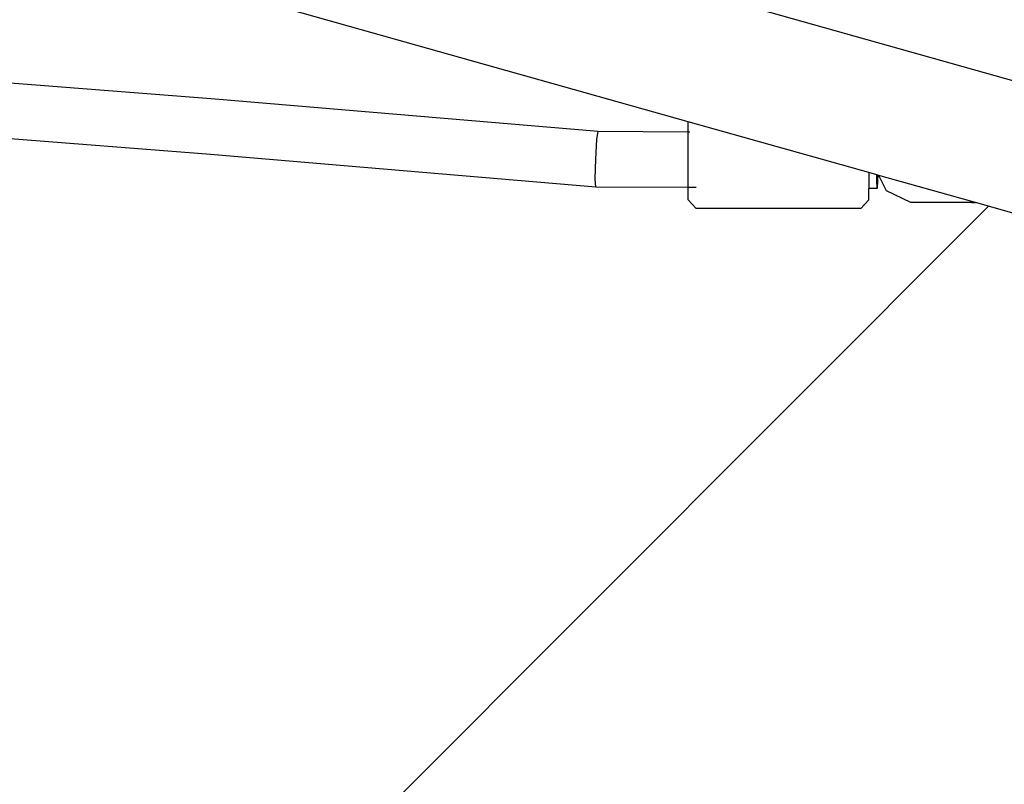
# Model space of a CAD drawing. Units: millimetres. Extents: x -9619 to 346107, y -3372 to 16887.
# Drawn here: x -6607 to -6325, y 8468 to 8688 of the extents above; entities that cross this region are included whole.
import ezdxf

# ---------------------------------------------------------------- set-up
doc = ezdxf.new("R2010")
doc.units = ezdxf.units.MM
doc.layers.add('Toestel 2D', color=7, linetype='Continuous', lineweight=20)
doc.layers.add('VP-EQ', color=7, linetype='Continuous', true_color=0x8a3492)

# ---------------------------------------------------------------- blocks, each defined once
blk = doc.blocks.new('3441')
at = {"layer": 'VP-EQ', "color": 7}
for p, q in [((20524.959, 1027.821), (20562.906, 1017.141)), ((20552.993, 1016.129), (20531.757, 1022.107)), ((20532.829, 1017.305), (20539.43, 1016.781)), ((20539.43, 1016.781), (20550.415, 1015.856)), ((20552.993, 1015.841), (20552.993, 1016.129)), ((20558.179, 1014.671), (20552.993, 1016.129)), ((20550.381, 1015.622), (20550.415, 1015.856)), ((20550.415, 1015.856), (20552.993, 1015.841)), ((20539.3, 1015.187), (20532.734, 1015.708)), ((20550.346, 1015.056), (20550.381, 1015.622)), ((20552.993, 1015.841), (20553.045, 1015.841)), ((20552.993, 1014.242), (20552.993, 1015.841)), ((20550.344, 1014.257), (20539.3, 1015.187)), ((20550.33, 1014.491), (20550.346, 1015.056)), ((20550.344, 1014.257), (20550.33, 1014.491)), ((20558.407, 1014.607), (20558.179, 1014.671)), ((20558.179, 1014.671), (20558.179, 1014.213)), ((20558.408, 1014.446), (20558.407, 1014.607)), ((20558.43, 1014.601), (20558.407, 1014.607)), ((20558.416, 1014.212), (20558.408, 1014.446)), ((20558.428, 1014.446), (20558.416, 1014.212)), ((20558.43, 1014.601), (20558.428, 1014.446)), ((20558.462, 1014.592), (20558.43, 1014.601)), ((20558.686, 1014.152), (20558.462, 1014.592)), ((20561.127, 1013.842), (20558.462, 1014.592)), ((20552.993, 1014.242), (20550.344, 1014.257)), ((20553.229, 1014.241), (20552.993, 1014.242)), ((20552.993, 1013.891), (20552.993, 1014.242)), ((20558.179, 1013.891), (20558.179, 1014.213)), ((20558.416, 1014.212), (20558.179, 1014.213)), ((20559.378, 1013.811), (20558.686, 1014.152)), ((20553.229, 1013.638), (20552.993, 1013.891)), ((20557.943, 1013.638), (20558.179, 1013.891)), ((20561.606, 1013.707), (20495.49, 947.555)), ((20557.943, 1013.638), (20553.229, 1013.638)), ((20561.127, 1013.811), (20559.378, 1013.811)), ((20561.127, 1013.811), (20561.127, 1013.842)), ((20561.234, 1013.811), (20561.127, 1013.842)), ((20561.127, 1013.811), (20561.234, 1013.811)), ((20561.606, 1013.707), (20561.234, 1013.811)), ((20562.574, 1013.434), (20561.606, 1013.707))]:
    blk.add_line(p, q, dxfattribs=at)
blk = doc.blocks.new('VPL-16-3441-GM')
at = {"layer": 'Toestel 2D', "color": 0, "xscale": 10, "yscale": 10, "zscale": 10}
blk.add_blockref('3441', (-211945.5, -1503.02), dxfattribs=at)
blk = doc.blocks.new('VPL-16-3441-RVS')
blk.add_blockref('VPL-16-3441-GM', (0, 0))

msp = doc.modelspace()

# ---------------------------------------------------------------- block references
msp.add_blockref('VPL-16-3441-RVS', (0, 0))

doc.saveas('drawing.dxf')
